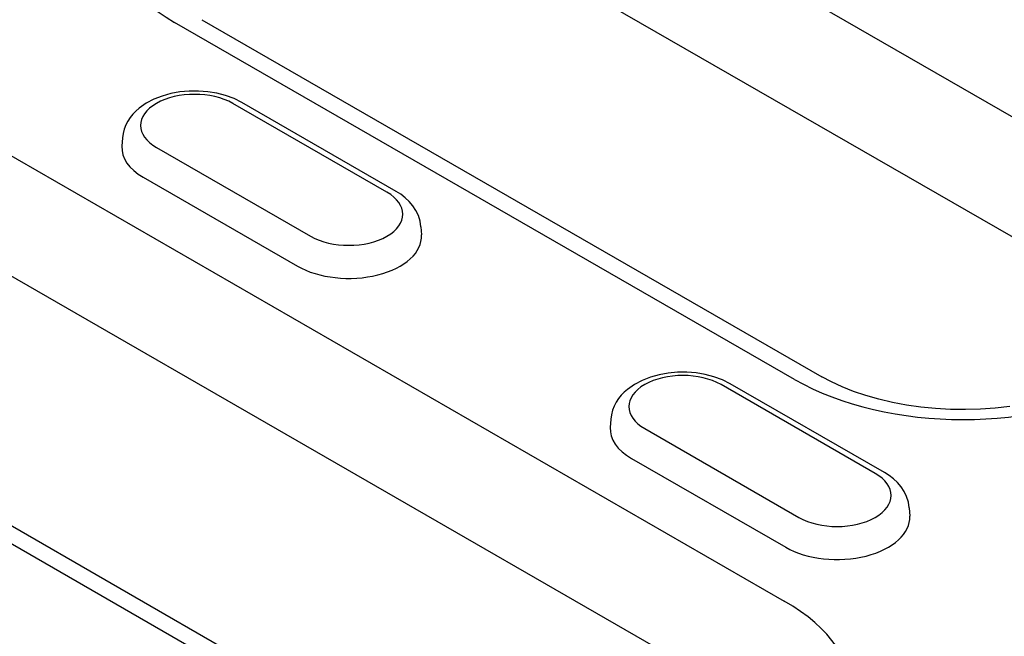
# Model space of a CAD drawing. Extents: x 164 to 1889, y 1102 to 3174.
# Drawn here: x 695 to 744, y 1531 to 1562 of the extents above; entities that cross this region are included whole.
import ezdxf

# ---------------------------------------------------------------- set-up
doc = ezdxf.new("R2010")
doc.units = 0
doc.header["$LTSCALE"] = 8
doc.header["$MEASUREMENT"] = 0
doc.layers.add('DUENN-18', color=94, linetype='CONTINUOUS')

msp = doc.modelspace()

# ---------------------------------------------------------------- linework, layer by layer
at = {"layer": 'DUENN-18'}
for p, q in [((719.451, 1571.217), (750.157, 1553.535)), ((748.179, 1548.717), (717.472, 1566.399)), ((733.472, 1543.927), (702.766, 1561.609)), ((704.113, 1561.742), (734.819, 1544.059)), ((713.286, 1553.196), (705.65, 1557.594)), ((713.736, 1553.24), (706.099, 1557.638)), ((692.977, 1555.972), (732.964, 1532.945)), ((700.187, 1555.883), (700.161, 1555.477)), ((701.866, 1555.415), (709.503, 1551.017)), ((701.212, 1553.935), (708.849, 1549.537)), ((714.966, 1551.485), (714.992, 1551.08)), ((730.985, 1528.127), (690.998, 1551.154)), ((716.279, 1523.337), (676.292, 1546.364)), ((677.639, 1546.496), (717.626, 1523.469)), ((737.47, 1539.27), (729.833, 1543.668)), ((737.919, 1539.314), (730.282, 1543.712)), ((724.37, 1541.957), (724.344, 1541.551)), ((726.049, 1541.489), (733.686, 1537.091)), ((725.396, 1540.009), (733.032, 1535.611)), ((739.149, 1537.559), (739.175, 1537.153))]:
    msp.add_line(p, q, dxfattribs=at)
at = {"layer": 'DUENN-18', "flags": 128}
for points in [[(706.099, 1557.638), (705.712, 1557.831), (705.297, 1557.983), (704.862, 1558.096), (704.411, 1558.17), (703.952, 1558.206), (703.489, 1558.203), (703.03, 1558.161), (702.582, 1558.08), (702.149, 1557.961), (701.739, 1557.802), (701.357, 1557.602), (701.008, 1557.358), (700.849, 1557.218), (700.701, 1557.065), (700.567, 1556.899), (700.449, 1556.719), (700.349, 1556.527), (700.27, 1556.321), (700.215, 1556.105), (700.187, 1555.883)], [(714.966, 1551.485), (714.925, 1551.771), (714.84, 1552.044), (714.718, 1552.298), (714.565, 1552.53), (714.386, 1552.739), (714.186, 1552.926), (713.969, 1553.093), (713.736, 1553.24)], [(730.282, 1543.712), (729.895, 1543.905), (729.481, 1544.057), (729.045, 1544.17), (728.594, 1544.244), (728.135, 1544.28), (727.672, 1544.277), (727.213, 1544.235), (726.765, 1544.154), (726.332, 1544.035), (725.922, 1543.876), (725.54, 1543.676), (725.191, 1543.432), (725.032, 1543.292), (724.884, 1543.139), (724.75, 1542.973), (724.632, 1542.793), (724.532, 1542.6), (724.453, 1542.395), (724.398, 1542.179), (724.37, 1541.957)], [(739.149, 1537.559), (739.108, 1537.845), (739.023, 1538.118), (738.901, 1538.372), (738.748, 1538.604), (738.569, 1538.813), (738.369, 1539), (738.152, 1539.167), (737.919, 1539.314)]]:
    msp.add_lwpolyline(points, dxfattribs=at)
at = {"layer": 'DUENN-18'}
msp.add_lwpolyline([(744.136, 1542.583), (743.412, 1542.502), (742.677, 1542.451), (741.936, 1542.43), (741.194, 1542.44), (740.456, 1542.482), (739.728, 1542.554), (739.014, 1542.655), (738.319, 1542.785), (737.649, 1542.942), (737.008, 1543.125), (736.399, 1543.331), (735.829, 1543.557), (735.302, 1543.801), (734.819, 1544.059)], dxfattribs=at)
for centre, major_axis, start_param, end_param in [((711.108, 1566.413), (-11.798, 0), 3.926991, 7.068583), ((703.758, 1556.504), (-2.675, 0), 3.926991, 7.068583), ((703.758, 1555.401), (-3.6, 0), 6.246262, 7.068583), ((711.395, 1552.107), (2.675, 0), 3.926991, 7.068583), ((741.815, 1548.731), (11.798, 0), 3.926991, 7.068583), ((711.395, 1551.003), (3.6, 0), 3.926991, 6.320109), ((727.941, 1542.578), (-2.675, 0), 3.926991, 7.068583), ((727.941, 1541.475), (-3.6, 0), 6.246262, 7.068583), ((735.578, 1538.181), (2.675, 0), 3.926991, 7.068583), ((735.578, 1537.077), (3.6, 0), 3.926991, 6.320109), ((724.621, 1528.141), (11.798, 0), 3.926991, 7.068583)]:
    msp.add_ellipse(centre, major_axis=major_axis, ratio=0.575862, start_param=start_param, end_param=end_param, dxfattribs=at)

doc.saveas('drawing.dxf')
